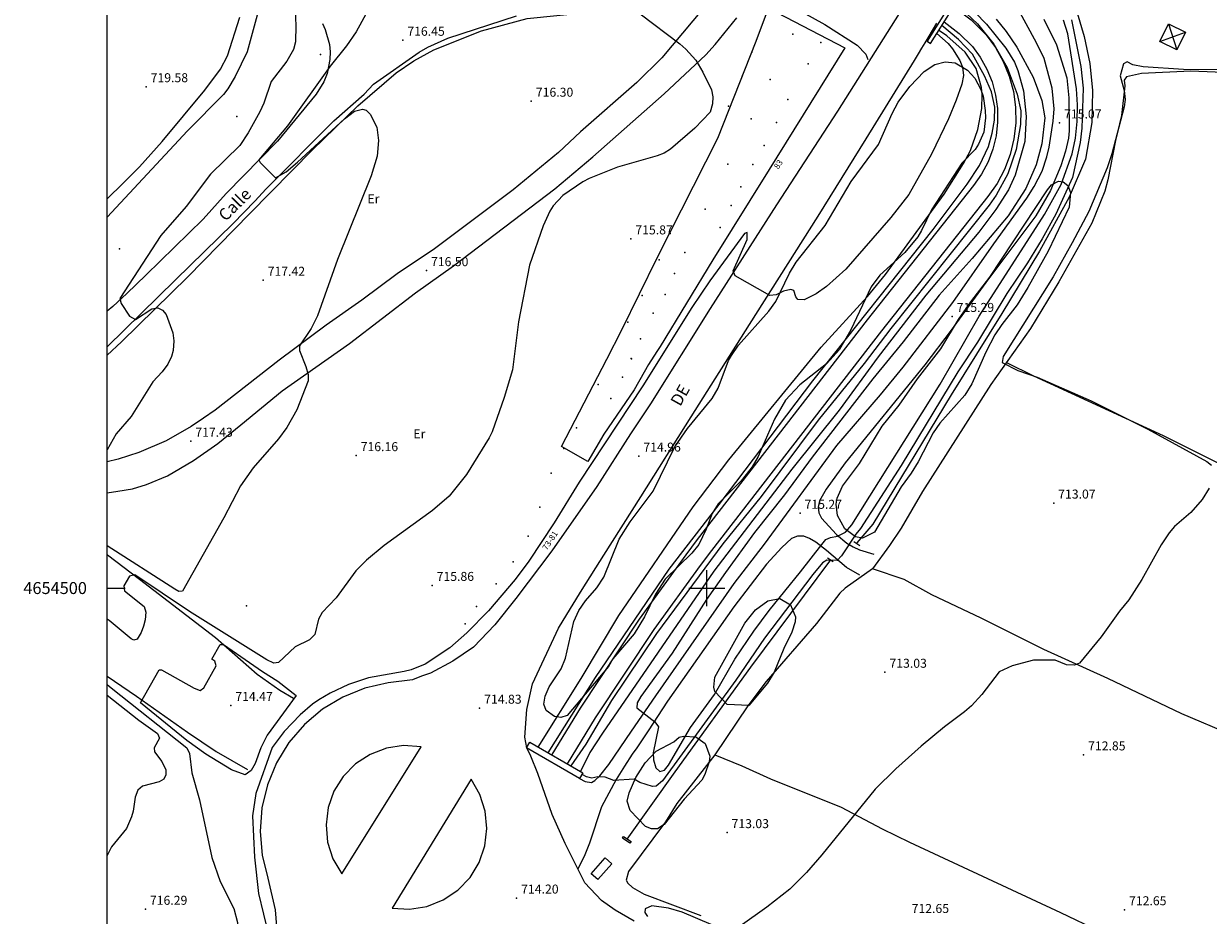
# Model space of a CAD drawing. Extents: x 278986 to 279713, y 4654197 to 4654703.
# Drawn here: x 278986 to 279184, y 4654445 to 4654594 of the extents above; entities that cross this region are included whole.
import ezdxf

# ---------------------------------------------------------------- set-up
doc = ezdxf.new("R2010")
doc.units = 0
for name, color, linetype in [('020200', 10, 'CONTINUOUS'), ('020400', 6, 'CONTINUOUS'), ('020800', 6, 'CONTINUOUS'), ('028112', 7, 'CONTINUOUS'), ('030302', 5, 'CONTINUOUS'), ('030304', 5, 'CONTINUOUS'), ('037102', 5, 'CONTINUOUS'), ('060202', 1, 'CONTINUOUS'), ('060402', 2, 'CONTINUOUS'), ('120500', 3, 'CONTINUOUS'), ('160304', 7, 'CONTINUOUS'), ('167113', 1, 'CONTINUOUS'), ('167202', 3, 'CONTINUOUS'), ('168113', 1, 'CONTINUOUS'), ('168114', 7, 'CONTINUOUS'), ('168153', 3, 'CONTINUOUS'), ('189301', 7, 'CONTINUOUS'), ('189401', 7, 'CONTINUOUS'), ('189704', 7, 'CONTINUOUS'), ('189802', 7, 'CONTINUOUS'), ('HOJAS', 7, 'CONTINUOUS')]:
    doc.layers.add(name, color=color, linetype=linetype)

msp = doc.modelspace()

# ---------------------------------------------------------------- linework, layer by layer
at = {"layer": '020200'}
for points in [[(279141.51, 4654597.58), (279145.16, 4654594.14), (279147.87, 4654590.76), (279150.1, 4654586.85), (279151.8, 4654582.41), (279152.38, 4654579.63), (279152.37, 4654577.34), (279151.64, 4654573.18), (279150.25, 4654569.11), (279148.26, 4654565.58), (279147.11, 4654563.88), (279130.72, 4654543.28), (279126.27, 4654537.44), (279118.61, 4654528.03), (279109.1, 4654515.25), (279102.66, 4654507.35), (279091.61, 4654492.43), (279084.13, 4654481.25), (279079.81, 4654473.95), (279077.35, 4654470.31)], [(279142.04, 4654598.37), (279144.8, 4654596.01), (279146.7, 4654594.1), (279149.91, 4654590.09), (279151.35, 4654587.74), (279151.92, 4654586.35), (279152.86, 4654582.98), (279153.28, 4654578.67), (279153.07, 4654574.51), (279151.44, 4654568.88), (279150.35, 4654566.47), (279148.24, 4654563.14), (279145.41, 4654559.36), (279136.57, 4654548.87), (279128.59, 4654538.55), (279122.09, 4654529.66), (279114.2, 4654519.85), (279101.18, 4654502.84), (279082.6, 4654475.78), (279080.52, 4654472.57), (279078.97, 4654469.38)], [(279031.34, 4654596.31), (279031.48, 4654593.85), (279031.4, 4654591.14), (279031.05, 4654589.87), (279029.95, 4654587.92), (279027.36, 4654584.54), (279026.13, 4654580.88), (279025.45, 4654579.46), (279023.49, 4654575.95), (279022.1, 4654573.84), (279017.2, 4654569.06), (279013.17, 4654563.64), (279008.94, 4654558.84), (279002.07, 4654548.29), (279002.34, 4654547.46), (279003.71, 4654545.35), (279004.73, 4654544.78), (279007.42, 4654546.57), (279008.42, 4654546.75), (279009.22, 4654546.39), (279009.83, 4654545.65), (279010.95, 4654542.56), (279011.11, 4654541.27), (279010.98, 4654539.64), (279010.71, 4654538.64), (279010.09, 4654537.35), (279009.18, 4654536.07), (279007.62, 4654534.39), (279003.98, 4654528.6), (279001.48, 4654525.71), (279000, 4654523.07)], [(279043.39, 4654596.23), (279041.52, 4654592.8), (279039.93, 4654590.45), (279037.19, 4654587.06), (279030.04, 4654577.14), (279025.29, 4654571.44), (279025.5, 4654570.98), (279028.08, 4654568.44), (279029.85, 4654569.46), (279031.74, 4654571.08), (279039.56, 4654578.31), (279041.25, 4654579.56), (279042.55, 4654579.93), (279043.2, 4654579.73), (279043.88, 4654579.09), (279044.97, 4654576.89), (279045.23, 4654574.68), (279045.01, 4654572.06), (279044.02, 4654568.8), (279038.43, 4654554.82), (279035.07, 4654545.41), (279033.99, 4654543.33), (279032.09, 4654540.39), (279032.08, 4654539.64), (279033.13, 4654536.97), (279033.49, 4654535.63), (279033.49, 4654534.6), (279031.63, 4654529.71), (279029.93, 4654526.81), (279028.59, 4654524.89), (279024.32, 4654520.06), (279022.2, 4654517.03), (279019.47, 4654511.71), (279012.54, 4654499.47), (279011.96, 4654499.4), (279011.28, 4654499.8), (279000, 4654507.03)], [(279025.18, 4654596.21), (279023.31, 4654589.45), (279021.32, 4654585.35), (279020.1, 4654583.29), (279019.38, 4654582.37), (279013.36, 4654576.28), (279000, 4654561.87)], [(279088.87, 4654595.8), (279095.5, 4654590.8), (279096.52, 4654589.93), (279098.18, 4654588.1), (279099.37, 4654586.1), (279100.79, 4654583.14), (279101, 4654581.96), (279100.98, 4654580.78), (279100.58, 4654579.38), (279097.99, 4654576.71), (279093.96, 4654573.22), (279092.88, 4654572.54), (279091.73, 4654572.09), (279085.1, 4654570.24), (279080.4, 4654568.31), (279079.31, 4654567.79), (279075.99, 4654565.48), (279074.37, 4654563.77), (279073.81, 4654562.89), (279072.7, 4654560.44), (279070.42, 4654553.86), (279068.58, 4654544.43), (279067.6, 4654536.4), (279066.22, 4654531.79), (279064.19, 4654526.04), (279063.7, 4654525.05), (279059.95, 4654518.94), (279057.06, 4654515.31), (279054.25, 4654512.96), (279046.2, 4654507.08), (279043.24, 4654504.63), (279041.44, 4654502.85), (279038.16, 4654498.35), (279035.86, 4654495.92), (279035.26, 4654494.78), (279034.61, 4654492.27), (279033.72, 4654491.33), (279031.36, 4654490.19), (279028.59, 4654487.55), (279027.76, 4654487.44), (279026.61, 4654488.01), (279013.72, 4654496.08), (279004.58, 4654502.2), (279003.7, 4654501.97), (279002.78, 4654500.37), (279002.88, 4654499.56), (279006.16, 4654496.9), (279006.42, 4654495.99), (279006.33, 4654494.67), (279006.05, 4654493.61), (279005.65, 4654492.57), (279004.99, 4654491.47), (279004.45, 4654491.3), (279003.96, 4654491.54), (279000.34, 4654494.57), (279000, 4654494.78)], [(279073.54, 4654472.51), (279081.46, 4654485.09), (279093.76, 4654503.14), (279102.1, 4654513.92), (279117.69, 4654534.58), (279137.76, 4654559.82), (279143.47, 4654567.41), (279145.53, 4654570.51), (279146.98, 4654573.65), (279147.62, 4654575.89), (279148.03, 4654578.04), (279148.04, 4654580.25), (279147.51, 4654582.82), (279146.36, 4654585.48), (279144.32, 4654589.1), (279141.99, 4654591.53), (279139.2, 4654593.85)], [(279160.87, 4654594.8), (279162.43, 4654587.01), (279162.8, 4654583.38), (279162.6, 4654576.71), (279162.28, 4654574.33), (279161.02, 4654568.5), (279158.26, 4654562.4), (279155.94, 4654558.28), (279153.52, 4654554.28), (279150.07, 4654549.12), (279145.16, 4654541.05), (279141.89, 4654536.08), (279132.45, 4654520.46), (279125.68, 4654509.92), (279124.85, 4654509), (279122.48, 4654505.39), (279121.74, 4654504.6), (279120.02, 4654504.67), (279119.31, 4654504.19), (279117.7, 4654502.27), (279109.63, 4654491.61), (279104.88, 4654484.63), (279092.61, 4654467.85), (279091.59, 4654466.95), (279090.95, 4654466.86), (279088.82, 4654467.53), (279087.89, 4654468.1), (279084.52, 4654467.91), (279083.04, 4654468.45), (279081.86, 4654468.51), (279080.84, 4654468.29), (279079.92, 4654468.5), (279079.35, 4654468.81)], [(279071.88, 4654473.47), (279079.06, 4654484.92), (279085.31, 4654495.43), (279097.72, 4654513.57), (279103.67, 4654521.41), (279119.09, 4654540.21), (279126.83, 4654548.65), (279129.85, 4654552.3), (279139.63, 4654565.74), (279142.85, 4654570.85), (279144, 4654573.03), (279145.24, 4654576.49), (279145.87, 4654580), (279145.97, 4654582.35), (279145.82, 4654583.51), (279144.97, 4654586.69), (279143.09, 4654589.4), (279140.07, 4654592.13), (279138.82, 4654592.98)], [(279187.62, 4654586.45), (279179.56, 4654586.54), (279172.82, 4654586.96), (279171.11, 4654587.28), (279170.16, 4654587.79), (279169.55, 4654587.48), (279168.99, 4654585.45), (279169.63, 4654583.01), (279169.8, 4654581.53), (279169.65, 4654580.29), (279167.59, 4654572.45), (279166.82, 4654570.09), (279163.73, 4654562.82), (279160.99, 4654557.6), (279157.82, 4654551.92), (279149.48, 4654538.66), (279149.26, 4654537.65), (279151.92, 4654536.27), (279155.12, 4654535.16), (279164.14, 4654531.24), (279173.59, 4654526.52), (279183.43, 4654521.13), (279184.23, 4654520.5)], [(279183.81, 4654516.64), (279182.65, 4654514.78), (279180.76, 4654512.6), (279178.05, 4654510.28), (279177.12, 4654509.21), (279175.82, 4654507.21), (279172.59, 4654501.45), (279170.4, 4654498.04), (279168.84, 4654496.14), (279165.79, 4654491.87), (279162.2, 4654487.44), (279161.35, 4654487.13), (279160.04, 4654487.18), (279158.11, 4654487.98), (279154.52, 4654487.95), (279150.95, 4654487.02), (279148.76, 4654485.99), (279145.89, 4654482.24), (279144.15, 4654480.36), (279143.03, 4654479.32), (279139.67, 4654476.84), (279135.76, 4654473.6), (279131.55, 4654469.81), (279128.1, 4654466.42), (279119.22, 4654455.5), (279116.63, 4654452.55), (279113.88, 4654449.75), (279110, 4654446.75), (279105.59, 4654443.6)], [(279000, 4654483.89), (279000.64, 4654483.33), (279013.25, 4654473.36), (279013.74, 4654472.37), (279014.12, 4654469.14), (279015.39, 4654464.65), (279017.46, 4654455.04), (279018.85, 4654451.04), (279021.11, 4654446.53), (279021.74, 4654444.18), (279021.68, 4654443.08), (279021.16, 4654441.7), (279020.39, 4654440.68), (279019.53, 4654439.94), (279016.17, 4654438.79), (279012.82, 4654437.13), (279010.77, 4654435.81), (279008.96, 4654434.32), (279007.41, 4654432.54), (279004.94, 4654428.58), (279004.19, 4654427.63), (279000, 4654423.13)], [(279000, 4654482.1), (279005.27, 4654477.93), (279008.37, 4654475.73), (279008.69, 4654474.96), (279007.82, 4654473.34), (279007.89, 4654472.66), (279009.1, 4654471.06), (279009.75, 4654469.68), (279009.78, 4654468.81), (279009.41, 4654468.12), (279008.67, 4654467.65), (279005.85, 4654466.96), (279005.12, 4654466.28), (279004.64, 4654465.08), (279004.34, 4654462.79), (279004.05, 4654461.8), (279003.2, 4654459.9), (279000.72, 4654456.8), (279000, 4654455.38)], [(279100.73, 4654443.85), (279095.89, 4654445.92), (279093.65, 4654446.61), (279090.83, 4654446.95), (279089.72, 4654446.47), (279089.68, 4654445.85), (279090.11, 4654445.18)]]:
    msp.add_lwpolyline(points, dxfattribs=at)
at = {"layer": '020400'}
for points in [[(279148.27, 4654594.94), (279149.97, 4654592.87), (279151.74, 4654590.27), (279154.47, 4654585.22), (279155.9, 4654581.34), (279156.38, 4654578.45), (279155.89, 4654574.12), (279154.96, 4654570.64), (279153.24, 4654566.64), (279150.28, 4654562.08), (279144.3, 4654554.97), (279138.8, 4654548.85), (279132.78, 4654541.09), (279127.69, 4654534.89), (279117.6, 4654521.84), (279112.96, 4654515.56), (279107.98, 4654509.24), (279103.11, 4654502.61), (279099.95, 4654498.1), (279094.22, 4654489.15), (279088.99, 4654481.92), (279088.38, 4654480.87), (279088.36, 4654480.01), (279091.35, 4654477.7), (279091.96, 4654476.82), (279091.08, 4654472.51), (279091.12, 4654471.34), (279091.51, 4654470), (279092.16, 4654469.41), (279092.95, 4654469.63), (279093.62, 4654470.45), (279097.29, 4654476.75), (279101.32, 4654482.25), (279104.71, 4654488.13), (279107.84, 4654492.81), (279110.39, 4654496.27), (279115.66, 4654502.7), (279119.18, 4654507.27), (279119.89, 4654508.12), (279120.65, 4654508.44), (279121.83, 4654508.65), (279123.16, 4654509.31), (279124.22, 4654510.56), (279138.92, 4654534.02), (279145.47, 4654545.38), (279156.36, 4654562.34), (279159.11, 4654567.31), (279160.97, 4654572.47), (279161.51, 4654575.04), (279161.8, 4654577.83), (279161.84, 4654580.6), (279161.66, 4654583.31), (279160.24, 4654592.47), (279159.53, 4654594.77)], [(279138.38, 4654592.53), (279140.29, 4654590.87), (279141.01, 4654589.97), (279142.21, 4654588.03), (279142.65, 4654586.93), (279142.81, 4654585.51), (279142.56, 4654584.1), (279141.62, 4654581.4), (279140.32, 4654578.27), (279137.47, 4654572.4), (279133.73, 4654565.69), (279130.7, 4654561.81), (279123.19, 4654553.23), (279119.97, 4654550.3), (279118.25, 4654549.08), (279116.24, 4654548.09), (279115.21, 4654548.12), (279114.89, 4654548.59), (279114.55, 4654549.66), (279114.05, 4654549.81), (279112.8, 4654549.55), (279111.61, 4654548.9), (279110.55, 4654548.81), (279104.76, 4654552.08), (279104.39, 4654552.91), (279106.77, 4654558.16), (279106.75, 4654559.31), (279106.28, 4654559.17), (279100.52, 4654551.25), (279097.52, 4654546.81), (279089.35, 4654533.74), (279078.73, 4654517.64), (279074.53, 4654510.86), (279070.34, 4654504.51), (279068.04, 4654501.42), (279063.58, 4654496.22), (279059.96, 4654492.5), (279057.17, 4654490), (279053.02, 4654487.32), (279050.69, 4654486.34), (279049.51, 4654486.05), (279043.59, 4654485.04), (279040.24, 4654483.89), (279037.17, 4654482.45), (279035.3, 4654481.34), (279034.22, 4654480.62), (279032.16, 4654478.86), (279029.5, 4654476.04), (279027.5, 4654473.4), (279024.78, 4654465.74), (279024.24, 4654461.99), (279024.58, 4654455.11), (279025.25, 4654449.03), (279026.91, 4654442.15)]]:
    msp.add_lwpolyline(points, dxfattribs=at)
at = {"layer": '020800'}
msp.add_lwpolyline([(279031.5, 4654482.09), (279026.67, 4654475.47), (279025.61, 4654473.34), (279024.67, 4654470.71), (279024.02, 4654469.53), (279023, 4654468.85), (279020.7, 4654469.66), (279016.45, 4654472.26), (279013.27, 4654474.56), (279005.53, 4654480.83), (279008.67, 4654486.37), (279009.06, 4654486.35), (279014.5, 4654483.27), (279015.5, 4654482.91), (279016.11, 4654483.33), (279018.19, 4654487.04), (279017.95, 4654487.8), (279017.46, 4654488.15), (279018.85, 4654490.57), (279019.38, 4654490.57), (279025.89, 4654486.06), (279028.47, 4654484.48), (279031.5, 4654482.09)], dxfattribs=at)
at = {"layer": '028112'}
for p in [(279049.3, 4654591.4, 716.45), (279006.48, 4654583.65, 719.58), (279070.74, 4654581.23, 716.3), (279158.87, 4654577.6, 715.07), (279087.34, 4654558.26, 715.87), (279053.25, 4654552.96, 716.5), (279026, 4654551.35, 717.42), (279140.95, 4654545.32, 715.29), (279013.93, 4654524.49, 717.43), (279041.52, 4654522.09, 716.16), (279088.68, 4654522.02, 714.96), (279157.88, 4654514.18, 713.07), (279115.57, 4654512.47, 715.27), (279054.19, 4654500.44, 715.86), (279129.73, 4654485.95, 713.03), (279020.61, 4654480.41, 714.47), (279062.12, 4654479.95, 714.83), (279162.87, 4654472.16, 712.85), (279103.39, 4654459.19, 713.03), (279068.29, 4654448.27, 714.2), (279006.36, 4654446.4, 716.29), (279169.7, 4654446.32, 712.65)]:
    msp.add_point(p, dxfattribs=at)
at = {"layer": '030302'}
for points in [[(279141.19, 4654597.01, 712.14), (279144.11, 4654594.8, 712.2), (279146.6, 4654592.33, 712.18), (279148.17, 4654590.19, 712.17), (279149.46, 4654587.87, 712.17), (279150.46, 4654585.41, 712.17), (279151.15, 4654582.85, 712.17), (279151.51, 4654580.22, 712.17), (279151.54, 4654577.56, 712.16), (279151.24, 4654574.93, 712.16), (279150.61, 4654572.35, 712.16), (279149.67, 4654569.86, 712.16), (279148.43, 4654567.52, 712.16), (279146.91, 4654565.35, 712.16), (279129.16, 4654542.89, 712.32), (279100.78, 4654506.29, 712.18), (279098.92, 4654503.77, 712.18), (279091.18, 4654493.07, 712.19), (279081.4, 4654478.37, 712.11), (279076.71, 4654470.67, 712.01)], [(279139.59, 4654594.46, 712.14), (279142.13, 4654592.53, 712.2), (279144.32, 4654590.36, 712.18), (279145.63, 4654588.56, 712.17), (279146.74, 4654586.57, 712.17), (279147.61, 4654584.45, 712.17), (279148.2, 4654582.25, 712.17), (279148.51, 4654579.99, 712.17), (279148.53, 4654577.71, 712.16), (279148.28, 4654575.45, 712.16), (279147.73, 4654573.23, 712.16), (279146.93, 4654571.09, 712.16), (279145.86, 4654569.08, 712.16), (279144.5, 4654567.14, 712.16), (279126.79, 4654544.73, 712.32), (279098.38, 4654508.1, 712.18), (279096.49, 4654505.53, 712.18), (279088.71, 4654494.78, 712.19), (279078.86, 4654479.98, 712.11), (279074.14, 4654472.23, 712.01)]]:
    msp.add_polyline3d(points, dxfattribs=at)
at = {"layer": '030304'}
for points in [[(279161.77, 4654595.98, 713.76), (279162.94, 4654592.01, 713.76), (279163.89, 4654587.53, 713.76), (279164.38, 4654582.99, 713.75), (279164.27, 4654577.69, 713.75), (279163.21, 4654571.54, 713.75), (279160.49, 4654565.21, 713.75), (279155.54, 4654556.22, 713.78), (279149.23, 4654545.83, 713.78), (279140.79, 4654532.23, 713.59), (279127.71, 4654510.65, 713.3), (279125.04, 4654507.57, 713.3)], [(279120.64, 4654504.69, 713.3), (279107.31, 4654486.81, 713.3), (279094.66, 4654469.31, 713.3), (279086.67, 4654458.07, 713.3)]]:
    msp.add_polyline3d(points, dxfattribs=at)
at = {"layer": '037102'}
for points in [[(279142.56, 4654600.54, 715.99), (279136.75, 4654591.26, 715.99), (279137.35, 4654590.88, 715.99), (279143.16, 4654600.16, 715.99), (279142.56, 4654600.54, 715.99)], [(279124.56, 4654507.77, 713.76), (279125.52, 4654507.08, 713.76)], [(279120.14, 4654505.03, 714.15), (279121.09, 4654504.43, 714.15)], [(279070.51, 4654474.27, 714.29), (279079.32, 4654469.18, 714.03), (279078.77, 4654468.24, 714.03), (279069.96, 4654473.32, 714.29), (279070.51, 4654474.27, 714.29)], [(279087.38, 4654457.7, 713.74), (279087.19, 4654457.43, 713.74), (279085.95, 4654458.29, 713.74), (279086.14, 4654458.56, 713.74), (279087.38, 4654457.7, 713.74)], [(279080.72, 4654452.33, 713.75), (279083.07, 4654454.98, 713.74), (279084.18, 4654453.99, 713.74), (279081.83, 4654451.34, 713.75), (279080.72, 4654452.33, 713.75)]]:
    msp.add_polyline3d(points, dxfattribs=at)
at = {"layer": '060202'}
for points in [[(279132.12, 4654595.86, 714.9), (279121.79, 4654579.59, 714.79), (279111.62, 4654563.95, 714.72), (279100.56, 4654546.62, 714.63), (279090.6, 4654530.73, 714.63), (279087.3, 4654525.75, 714.63), (279081.64, 4654516.93, 714.67), (279074.14, 4654506.21, 714.58), (279068.16, 4654498.26, 714.59), (279064.66, 4654493.86, 714.55), (279061.11, 4654490.15, 714.53), (279057.62, 4654487.79, 714.51), (279053.9, 4654485.82, 714.53), (279052.43, 4654485.28, 714.53), (279050.92, 4654484.67, 714.52), (279046.84, 4654484.19, 714.5), (279042.98, 4654483.3, 714.48), (279039.31, 4654481.81, 714.47), (279035.92, 4654479.77, 714.46), (279032.9, 4654477.21, 714.45), (279030.31, 4654474.21, 714.44), (279028.24, 4654470.84, 714.42), (279026.72, 4654467.18, 714.41), (279025.8, 4654463.33, 714.4), (279025.5, 4654459.38, 714.39), (279025.83, 4654455.44, 714.38), (279026.78, 4654451.6, 714.37), (279028, 4654446.31, 714.31), (279028.24, 4654443.51, 714.31)], [(279087.87, 4654444.41, 713.68), (279084.72, 4654446.26, 713.76), (279082.43, 4654447.87, 713.75), (279079.68, 4654450.83, 713.74), (279076.38, 4654457.35, 713.75), (279074.22, 4654462.19, 713.83), (279071.84, 4654469.08, 714.05), (279070.68, 4654471.95, 714.09), (279069.97, 4654473.35, 714.2), (279069.64, 4654475.1, 714.25), (279069.98, 4654479.71, 714.32), (279070.94, 4654483.99, 714.45), (279075.28, 4654493.29, 714.51), (279077.29, 4654496.6, 714.51), (279079.21, 4654499.77, 714.63), (279082.83, 4654505.46, 714.63), (279089.02, 4654515.19, 714.64), (279097.42, 4654528.55, 714.64), (279107.12, 4654543.97, 714.64), (279118.59, 4654562.07, 714.74), (279126.6, 4654574.95, 714.74), (279134.65, 4654588.01, 714.76), (279135.31, 4654589.13, 714.76), (279135.86, 4654590.08, 714.75), (279136.42, 4654590.97, 714.76), (279137.1, 4654592.06, 714.78), (279138.36, 4654594.27, 714.78)], [(279052.35, 4654473.5, 714.51), (279049.44, 4654473.7, 714.5), (279046.56, 4654473.28, 714.49), (279043.84, 4654472.25, 714.48), (279041.4, 4654470.66, 714.47), (279039.37, 4654468.58, 714.46), (279037.82, 4654466.11, 714.46), (279036.85, 4654463.37, 714.45), (279036.49, 4654460.48, 714.44), (279036.76, 4654457.58, 714.43), (279037.64, 4654454.81, 714.42), (279039.11, 4654452.3, 714.42), (279052.35, 4654473.5, 714.51)], [(279047.5, 4654446.6, 714.33), (279050.42, 4654446.42, 714.33), (279053.31, 4654446.88, 714.33), (279056.04, 4654447.95, 714.33), (279058.48, 4654449.58, 714.33), (279060.51, 4654451.69, 714.33), (279062.04, 4654454.19, 714.33), (279063, 4654456.96, 714.33), (279063.34, 4654459.86, 714.33), (279063.06, 4654462.78, 714.33), (279062.15, 4654465.57, 714.33), (279060.68, 4654468.1, 714.33), (279047.5, 4654446.6, 714.33)]]:
    msp.add_polyline3d(points, dxfattribs=at)
at = {"layer": '060402'}
for points in [[(279078.77, 4654468.24, 713.73), (279079.74, 4654467.7, 713.72), (279080.75, 4654467.54, 713.72), (279081.36, 4654467.91, 713.72), (279082.16, 4654468.69, 713.72), (279083.68, 4654470.54, 713.87), (279087.45, 4654476.13, 714.14), (279091.5, 4654482.01, 714.83), (279104.58, 4654500.76, 715.02), (279109.66, 4654507.33, 715.06), (279121.7, 4654523.78, 715.02), (279129.01, 4654532.23, 715.07), (279132.79, 4654536.85, 715.14), (279141.04, 4654547.67, 715.1), (279147.87, 4654557.45, 714.76), (279153.38, 4654565.04, 714.65), (279154.64, 4654567.02, 714.64), (279155.96, 4654569.54, 714.64), (279156.76, 4654571.96, 714.64), (279157.1, 4654573.54, 714.67), (279157.82, 4654577.88, 714.69), (279157.95, 4654579.94, 714.7), (279157.62, 4654583.41, 714.73), (279156.27, 4654588.35, 714.73), (279155.03, 4654590.98, 714.73), (279151.25, 4654597.91, 714.61)], [(279099.39, 4654596.72, 715.61), (279092.5, 4654588.48, 715.71), (279088.33, 4654584.33, 715.71), (279078.93, 4654576.14, 715.77), (279075.26, 4654572.66, 715.8), (279067.7, 4654566.42, 715.97), (279054.57, 4654556.62, 716.26), (279048.34, 4654552.44, 716.34), (279042.48, 4654548.05, 716.55), (279036.53, 4654543.88, 716.69), (279028.66, 4654538.03, 716.93), (279018.01, 4654529.66, 717.09), (279016.03, 4654528.37, 717.07), (279013.98, 4654526.96, 717.25), (279009.8, 4654524.58, 717.38), (279005.28, 4654522.61, 717.64), (279001.84, 4654521.5, 717.77), (279000, 4654521.04, 717.78)], [(279114.38, 4654596.95, 715.19), (279119.7, 4654594.05, 715.1), (279125.07, 4654590.58, 714.9), (279126.54, 4654589.09, 714.83), (279126.89, 4654588.19, 714.88)], [(279000, 4654515.87, 717.74), (279001.74, 4654516.14, 717.72), (279004.21, 4654516.58, 717.48), (279006.53, 4654517.26, 717.4), (279010.04, 4654518.72, 717.21), (279014.36, 4654521.3, 717.15), (279018.45, 4654524.11, 717.11), (279022.3, 4654527.22, 716.89), (279029.2, 4654532.9, 716.77), (279040.39, 4654540.82, 716.55), (279051.43, 4654549.24, 716.28), (279057.73, 4654553.74, 716.03), (279074.64, 4654566.59, 715.81), (279081.02, 4654571.94, 715.57), (279092.91, 4654582.48, 715.52), (279099.84, 4654588.95, 715.53), (279101.43, 4654590.68, 715.52), (279105.05, 4654595.15, 715.51)], [(279035.88, 4654594.17, 717.01), (279036.36, 4654593.21, 717.01), (279037.07, 4654590.68, 716.83), (279037.19, 4654589.47, 716.78), (279037.1, 4654588.17, 716.75), (279036.66, 4654585.83, 716.56), (279036.1, 4654584.44, 716.56), (279034.84, 4654582.42, 716.56), (279028.38, 4654574.54, 716.68), (279019.81, 4654565.81, 716.94), (279015.99, 4654561.56, 717.05), (279006.44, 4654552.22, 717.41), (279003.27, 4654549.13, 717.75), (279000.93, 4654546.95, 717.79), (279000, 4654546.22, 717.81)], [(279044.4, 4654584.05, 716.3), (279052.02, 4654589.4, 716.02), (279053.47, 4654590.22, 716), (279056.81, 4654591.74, 715.89), (279068.27, 4654595.46, 715.73)], [(279156.24, 4654594.94, 714.77), (279158.36, 4654590.66, 714.74), (279160.07, 4654585.11, 714.71), (279160.38, 4654581.79, 714.75), (279160.47, 4654576.31, 714.78), (279160.36, 4654575.08, 714.78), (279159.85, 4654572.9, 714.78), (279159.06, 4654570.45, 714.78), (279157.34, 4654566.34, 714.76), (279154.91, 4654562.13, 714.73), (279146.58, 4654550.97, 714.8), (279140.8, 4654543.02, 715.05), (279136.41, 4654537.27, 715.18), (279123.12, 4654520.88, 714.97), (279119.93, 4654516.51, 714.96), (279118.84, 4654514.56, 714.96), (279118.58, 4654513.51, 714.93), (279118.7, 4654512.56, 714.89), (279119.15, 4654511.66, 714.89), (279121.64, 4654508.95, 714.7), (279123.38, 4654507.51, 714.32), (279124.43, 4654506.88, 714.12), (279125.46, 4654506.35, 713.87), (279127.86, 4654505.65, 713.29)], [(279000, 4654540.23, 717.83), (279011.39, 4654551.42, 717.48), (279020.99, 4654560.84, 716.98), (279024.64, 4654564.57, 716.91), (279026.53, 4654566.62, 716.74), (279037.8, 4654577.95, 716.47), (279042.86, 4654582.4, 716.33), (279044.4, 4654584.05, 716.3)], [(279125.56, 4654502.12, 713.25), (279123.29, 4654503.4, 713.69), (279119.99, 4654506.29, 714.46), (279118.19, 4654507.65, 714.92), (279117.14, 4654508.28, 714.92), (279116.2, 4654508.64, 715.02), (279115.13, 4654508.68, 715.02), (279114.12, 4654508.28, 715.03), (279112.51, 4654506.77, 715.1), (279109.98, 4654503.99, 715.11), (279104.52, 4654496.87, 715.05), (279093.44, 4654481.15, 714.95), (279090.21, 4654476.15, 714.59), (279088.34, 4654473.34, 714.3), (279087.58, 4654472.3, 714.04), (279086.26, 4654470.3, 713.91), (279084.89, 4654468.04, 713.72), (279082.44, 4654463.5, 713.6), (279080.42, 4654457.42, 713.63), (279079.55, 4654455.21, 713.63), (279078.51, 4654453.13, 713.63)], [(279031.06, 4654481.55, 714.18), (279028.77, 4654482.93, 714.18), (279025.03, 4654485.59, 714.18), (279022.23, 4654488.04, 714.26), (279018.03, 4654491.69, 714.9), (279005.39, 4654501.44, 715.37), (279000.02, 4654505.49, 715.91), (279000, 4654505.5, 715.91)], [(279000, 4654485.32, 715.7), (279004.85, 4654481.97, 715.35), (279013.37, 4654475.95, 715.04), (279018.16, 4654472.71, 714.57), (279023.38, 4654469.7, 714.04)]]:
    msp.add_polyline3d(points, dxfattribs=at)
at = {"layer": '120500'}
for points in [[(279000, 4654564.92, 719.33), (279002.66, 4654567.53, 719.31), (279005.4, 4654570.28, 719.28), (279009.14, 4654574.51, 719.21), (279016.3, 4654583.05, 719.07), (279018.89, 4654586.59, 719.07), (279020.03, 4654588.82, 719.07), (279022.09, 4654595.27, 719.02)], [(279187.55, 4654585.99, 712.85), (279180.75, 4654586.24, 712.84), (279172.52, 4654585.86, 712.79), (279170.02, 4654585.27, 712.9), (279169.62, 4654584.73, 712.92), (279169.73, 4654583.79, 712.92), (279169.17, 4654578.83, 712.92), (279168.19, 4654574.68, 712.86), (279166.92, 4654568.12, 712.79), (279166.41, 4654566.22, 712.79), (279164.22, 4654560.88, 712.79), (279158.75, 4654551.07, 712.74), (279154.04, 4654543.31, 712.72), (279147.4, 4654533.97, 712.78), (279136.01, 4654516.12, 713.01), (279132.41, 4654509.97, 713.15), (279130.51, 4654507.07, 713.17), (279127.63, 4654503.2, 713.17), (279123.11, 4654499.97, 713.15), (279122.18, 4654499.13, 713.15), (279118.34, 4654494.06, 713.12), (279109.93, 4654484.43, 713.04), (279106.86, 4654480.36, 713.02), (279101.38, 4654472.15, 712.96), (279095.04, 4654464.04, 712.85), (279093.1, 4654460.99, 712.84), (279086.95, 4654452.68, 712.93)], [(279150.01, 4654537.64, 712.99), (279154.49, 4654535.43, 712.99), (279176.16, 4654525.44, 712.97), (279186.49, 4654520.29, 712.94), (279207.22, 4654510.32, 712.75), (279224.17, 4654501.35, 712.68), (279242.99, 4654492.26, 712.67), (279255.25, 4654485.88, 712.67), (279273, 4654477, 712.65), (279288.35, 4654469.63, 712.62), (279301.37, 4654462.97, 712.47), (279316.14, 4654456.15, 712.22), (279320.94, 4654453.59, 712.1), (279326.35, 4654451.12, 711.99), (279334.61, 4654446.54, 711.89)], [(279312.44, 4654415.82, 712.07), (279296.54, 4654422.77, 712.11), (279285.18, 4654428.58, 712.11), (279277.35, 4654432.23, 712.18), (279260.89, 4654440.43, 712.33), (279254.69, 4654443.3, 712.37), (279244.68, 4654448.51, 712.43), (279238.96, 4654450.94, 712.45), (279229.6, 4654455.21, 712.54), (279218.45, 4654460.74, 712.61), (279205.63, 4654466.64, 712.69), (279187.67, 4654475.45, 712.72), (279179.24, 4654479.03, 712.82), (279166.91, 4654484.92, 712.82), (279156.21, 4654489.76, 712.93), (279145.78, 4654494.97, 713.05), (279137.57, 4654498.86, 713.12), (279132.91, 4654501.44, 713.12), (279127.63, 4654503.2, 713.18)], [(279101.38, 4654472.15, 712.85), (279105.84, 4654470.34, 712.91), (279110.65, 4654468.15, 712.91), (279122.44, 4654463.45, 712.91), (279129.24, 4654459.82, 712.93), (279133.84, 4654457.59, 712.91), (279159.03, 4654445.87, 712.82), (279165.51, 4654442.73, 712.74), (279181.28, 4654435.65, 712.69), (279200.77, 4654426.4, 712.56), (279213.01, 4654420.91, 712.43), (279227.43, 4654414.76, 712.32), (279241.6, 4654408.27, 712.19), (279247.72, 4654405.16, 712.17), (279255.97, 4654400.6, 712.1), (279256.92, 4654398.39, 712.1)], [(279086.95, 4654452.68, 712.93), (279086.58, 4654451.23, 712.97), (279086.83, 4654450.75, 712.97), (279087.62, 4654450.04, 712.97), (279089.59, 4654448.93, 712.94), (279098.99, 4654445.38, 712.82)]]:
    msp.add_polyline3d(points, dxfattribs=at)
at = {"layer": '160304'}
for points in [[(279000, 4654538.87, 718.15), (279002.35, 4654541.08, 718.13), (279013.46, 4654551.93, 717.68), (279023.77, 4654562.51, 717.29), (279034.21, 4654573.14, 717.05), (279041.82, 4654580.48, 716.8), (279048.19, 4654585.96, 716.63), (279051.13, 4654587.95, 716.64), (279054.46, 4654589.8, 716.46), (279062.43, 4654592.96, 716.26), (279070.06, 4654595.01, 715.98), (279088.74, 4654596.94, 715.69), (279093.1, 4654597.56, 715.69), (279095.5, 4654597.55, 715.41)], [(279110.3, 4654596.73, 715.67), (279123.03, 4654590.11, 715.58), (279110.4, 4654569.81, 715.42), (279101.01, 4654554.79, 715.22), (279092.22, 4654540.31, 715.23), (279091.67, 4654539.46, 715.23), (279090.28, 4654537.29, 715.13), (279089.54, 4654536, 715.13), (279087.87, 4654533.07, 715.13), (279082.81, 4654525.66, 715.15), (279080.15, 4654521.12, 715.15), (279075.76, 4654523.62, 715.6), (279083.31, 4654538.21, 715.63), (279085.83, 4654543.08, 715.63), (279091.76, 4654555.08, 715.58), (279101.85, 4654575.05, 715.6), (279108.23, 4654591.24, 715.59), (279110.3, 4654596.73, 715.67)]]:
    msp.add_polyline3d(points, dxfattribs=at)
at = {"layer": '167113'}
for points in [[(279178.44, 4654589.8, 713.86), (279175.59, 4654591.19, 713.8), (279177.03, 4654594.15, 713.78), (279179.88, 4654592.75, 713.86), (279178.44, 4654589.8, 713.86)], [(279177.03, 4654594.15, 713.78), (279178.44, 4654589.8, 713.78)], [(279175.59, 4654591.19, 713.78), (279179.88, 4654592.75, 713.78)]]:
    msp.add_polyline3d(points, dxfattribs=at)
at = {"layer": '167202'}
for points in [[(279076.7, 4654478.71, 715.22), (279075.64, 4654478.4, 715.22), (279074.62, 4654478.59, 715.22), (279073.22, 4654479.55, 715.22), (279072.84, 4654480.62, 715.22), (279073.05, 4654481.98, 715.22), (279073.71, 4654483.53, 715.22), (279075.7, 4654486.5, 715.22), (279076.44, 4654488.3, 715.22), (279077.85, 4654494.42, 715.22), (279078.66, 4654496.23, 715.22), (279079.76, 4654497.86, 715.22), (279081.65, 4654500.05, 715.22), (279082.83, 4654501.84, 715.22), (279085.42, 4654508.18, 715.22), (279087.21, 4654511.06, 715.22), (279091.09, 4654516.15, 715.22), (279094.67, 4654523.57, 715.22), (279096.77, 4654526.64, 715.22), (279100.89, 4654531.65, 715.22), (279101.89, 4654533.36, 715.22), (279103.63, 4654537.94, 715.22), (279104.12, 4654538.82, 715.22), (279105.32, 4654540.51, 715.22), (279110.34, 4654546.2, 715.22), (279111.53, 4654547.8, 715.22), (279113.82, 4654552.52, 715.22), (279114.94, 4654554.39, 715.22), (279119.76, 4654560.48, 715.22), (279124.12, 4654567.85, 715.22), (279128.67, 4654574, 715.22), (279130.94, 4654579.16, 715.22), (279131.96, 4654581.06, 715.22), (279133.89, 4654583.71, 715.22), (279136.3, 4654586.21, 715.22), (279138.05, 4654587.35, 715.22), (279139.8, 4654587.81, 715.22), (279141.42, 4654587.63, 715.22), (279143.49, 4654586.41, 715.22), (279144.73, 4654585.05, 715.22), (279145.74, 4654583.2, 715.22), (279146.1, 4654582.09, 715.22), (279146.47, 4654579.66, 715.22), (279146.51, 4654578.43, 715.22), (279146.21, 4654576.06, 715.22), (279145.35, 4654574.04, 715.22), (279144.76, 4654573.19, 715.22), (279142.57, 4654570.87, 715.22), (279137.48, 4654563.11, 715.22), (279135.85, 4654559.63, 715.22), (279135.2, 4654558.59, 715.22), (279133.03, 4654555.98, 715.22), (279128.87, 4654552.19, 715.22), (279127.46, 4654550.26, 715.22), (279124.02, 4654543.07, 715.22), (279122.16, 4654539.82, 715.22), (279119.98, 4654537.4, 715.22), (279115.51, 4654533.91, 715.22), (279113.16, 4654531.34, 715.22), (279111.32, 4654528.17, 715.22), (279108.58, 4654521.96, 715.22), (279107.59, 4654520.25, 715.22), (279105.72, 4654517.88, 715.22), (279101.93, 4654514.07, 715.22), (279100.88, 4654512.43, 715.22), (279099.92, 4654509.85, 715.22), (279098.66, 4654507.29, 715.22), (279097.51, 4654505.84, 715.22), (279093.04, 4654501.47, 715.22), (279091.44, 4654499, 715.22), (279089.63, 4654495.21, 715.22), (279087.9, 4654492.38, 715.22), (279084.36, 4654488.16, 715.22), (279083.59, 4654486.88, 715.22), (279076.7, 4654478.71, 715.22)], [(279127.99, 4654509.34, 715.75), (279125.99, 4654508.31, 715.75), (279124.8, 4654508.57, 715.75), (279123.04, 4654509.9, 715.75), (279121.8, 4654512.12, 715.75), (279121.58, 4654514, 715.75), (279121.76, 4654515.01, 715.75), (279122.66, 4654517.01, 715.75), (279125.49, 4654520.79, 715.75), (279129.25, 4654527.02, 715.75), (279132.12, 4654530.54, 715.75), (279135.18, 4654534.88, 715.75), (279139.07, 4654539.94, 715.74), (279141.98, 4654544.81, 715.74), (279144.05, 4654547.75, 715.74), (279147.25, 4654551.85, 715.74), (279156.83, 4654566.45, 715.7), (279157.52, 4654567.25, 715.7), (279158.68, 4654567.91, 715.7), (279159.48, 4654567.8, 715.7), (279160.23, 4654567.16, 715.7), (279160.67, 4654566.01, 715.7), (279160.48, 4654563.53, 715.7), (279156.94, 4654556.19, 715.7), (279153.58, 4654550.13, 715.7), (279151.8, 4654547.24, 715.7), (279149.23, 4654543.95, 715.7), (279148.08, 4654542.23, 715.7), (279146.58, 4654539.34, 715.7), (279144.22, 4654534.08, 715.7), (279143.04, 4654532.17, 715.7), (279138.89, 4654527.52, 715.7), (279137.76, 4654525.87, 715.7), (279135.29, 4654521.03, 715.7), (279134.13, 4654519.14, 715.7), (279132.45, 4654516.91, 715.7), (279127.99, 4654509.34, 715.75)], [(279103.39, 4654480.58, 715.69), (279101.33, 4654482.73, 715.69), (279101.18, 4654483.48, 715.69), (279101.34, 4654485.15, 715.69), (279106.34, 4654494.16, 715.69), (279108.11, 4654496.37, 715.69), (279110.17, 4654497.89, 715.69), (279112.2, 4654498.25, 715.69), (279113.97, 4654497.22, 715.69), (279114.82, 4654495.17, 715.69), (279114.74, 4654494.36, 715.69), (279114.21, 4654492.63, 715.69), (279112.88, 4654489.92, 715.69), (279111.23, 4654485.94, 715.69), (279110.14, 4654484.12, 715.69), (279107.05, 4654480.38, 715.69), (279103.39, 4654480.58, 715.69)], [(279087.23, 4654462.89, 715.44), (279086.73, 4654464.41, 715.44), (279087.07, 4654465.83, 715.44), (279088.16, 4654468.38, 715.44), (279089.73, 4654470.85, 715.44), (279091.55, 4654472.79, 715.44), (279094.54, 4654474.35, 715.44), (279095.38, 4654475.12, 715.44), (279096.1, 4654475.31, 715.44), (279098.2, 4654475.19, 715.44), (279099.76, 4654474.08, 715.44), (279100.52, 4654471.96, 715.44), (279100.43, 4654471.02, 715.44), (279099.69, 4654468.9, 715.44), (279099.16, 4654467.93, 715.44), (279096.24, 4654464.78, 715.44), (279092.89, 4654460.52, 715.44), (279091.8, 4654459.82, 715.44), (279090.79, 4654459.83, 715.44), (279089.78, 4654460.19, 715.44), (279087.23, 4654462.89, 715.44)]]:
    msp.add_polyline3d(points, dxfattribs=at)
at = {"layer": '168113'}
msp.add_point((279021.59, 4654578.69, 718.38), dxfattribs=at)
at = {"layer": '168114'}
for p in [(279035.58, 4654589.04, 716.89), (279002.03, 4654556.58, 718.2)]:
    msp.add_point(p, dxfattribs=at)
at = {"layer": '168153'}
for p in [(279114.37, 4654592.39, 715.58), (279119.02, 4654591, 715.33), (279107.5, 4654589.43, 715.84), (279116.95, 4654587.48, 715.33), (279105.93, 4654585.4, 715.84), (279110.56, 4654584.86, 715.4), (279103.61, 4654580.4, 715.85), (279113.51, 4654581.53, 715.25), (279107.42, 4654578.3, 715.4), (279111.62, 4654577.67, 715.22), (279109.6, 4654573.86, 715.22), (279103.53, 4654570.7, 715.27), (279107.69, 4654570.68, 715.22), (279105.67, 4654566.95, 715.22), (279099.75, 4654563.2, 715.28), (279104.06, 4654563.83, 715.22), (279102.25, 4654560.15, 715.22), (279093.88, 4654559.13, 715.88), (279096.32, 4654555.99, 715.27), (279092.07, 4654554.76, 715.99), (279094.61, 4654552.47, 715.27), (279089.25, 4654548.81, 716.03), (279093.06, 4654548.97, 715.27), (279086.82, 4654544.37, 716.03), (279091.06, 4654545.85, 715.27), (279088.97, 4654541.59, 715.27), (279087.38, 4654538.31, 715.27), (279087.45, 4654538.23, 715.27), (279085.96, 4654535.16, 715.27), (279081.88, 4654533.98, 716.03), (279084.01, 4654531.64, 715.22), (279078.27, 4654526.71, 716.2), (279076.18, 4654523.3, 716.2), (279074.06, 4654519.15, 716.31), (279072.18, 4654513.5, 716.31), (279070.24, 4654508.63, 716.31), (279067.72, 4654504.36, 716.32), (279064.9, 4654500.71, 716.32), (279023.25, 4654497.04, 716.48), (279061.62, 4654496.94, 716.32), (279059.73, 4654494.05, 716.32)]:
    msp.add_point(p, dxfattribs=at)
at = {"layer": 'HOJAS'}
for points in [[(279000, 4654200), (279000, 4654700)], [(279100, 4654497), (279100, 4654503)], [(279000, 4654500), (279003, 4654500)], [(279097, 4654500), (279103, 4654500)]]:
    msp.add_lwpolyline(points, dxfattribs=at)
msp.add_point((279100, 4654500), dxfattribs=at)

# ---------------------------------------------------------------- texts
at = {"layer": '028112'}
for s, p in [('716.45', (279050.05, 4654592.15, 716.45)), ('719.58', (279007.23, 4654584.4, 719.58)), ('716.30', (279071.49, 4654581.98, 716.3)), ('715.07', (279159.62, 4654578.35, 715.07)), ('715.87', (279088.09, 4654559.01, 715.87)), ('716.50', (279054, 4654553.71, 716.5)), ('717.42', (279026.75, 4654552.1, 717.42)), ('715.29', (279141.7, 4654546.07, 715.29)), ('717.43', (279014.68, 4654525.24, 717.43)), ('716.16', (279042.27, 4654522.84, 716.16)), ('714.96', (279089.43, 4654522.77, 714.96)), ('713.07', (279158.63, 4654514.93, 713.07)), ('715.27', (279116.32, 4654513.22, 715.27)), ('715.86', (279054.94, 4654501.19, 715.86)), ('713.03', (279130.48, 4654486.7, 713.03)), ('714.47', (279021.36, 4654481.16, 714.47)), ('714.83', (279062.87, 4654480.7, 714.83)), ('712.85', (279163.62, 4654472.91, 712.85)), ('713.03', (279104.14, 4654459.94, 713.03)), ('714.20', (279069.04, 4654449.02, 714.2)), ('716.29', (279007.11, 4654447.15, 716.29)), ('712.65', (279134.18, 4654445.78, 712.65)), ('712.65', (279170.45, 4654447.07, 712.65))]:
    msp.add_text(s, height=1.5, dxfattribs=at).set_placement(p)
at = {"layer": '189301'}
msp.add_text('Calle', height=1.99, rotation=45.22, dxfattribs=at).set_placement((279019.74, 4654561.06, 715))
at = {"layer": '189401'}
for s, p in [('83', (279111.95, 4654569.8, 718.48)), ('73-81', (279073.33, 4654506.21, 718.48))]:
    msp.add_text(s, height=0.99, rotation=56.83, dxfattribs=at).set_placement(p)
at = {"layer": '189704'}
for p in [(279043.4, 4654564.2, 719.28), (279051.06, 4654524.98, 719.28)]:
    msp.add_text('Er', height=1.5, dxfattribs=at).set_placement(p)
at = {"layer": '189802'}
msp.add_text('DE', height=1.99, rotation=60.75, dxfattribs=at).set_placement((279095.58, 4654530.19, 715))
at = {"layer": 'HOJAS'}
msp.add_text('4654500', height=2, dxfattribs=at).set_placement((278986, 4654499))

doc.saveas('drawing.dxf')
